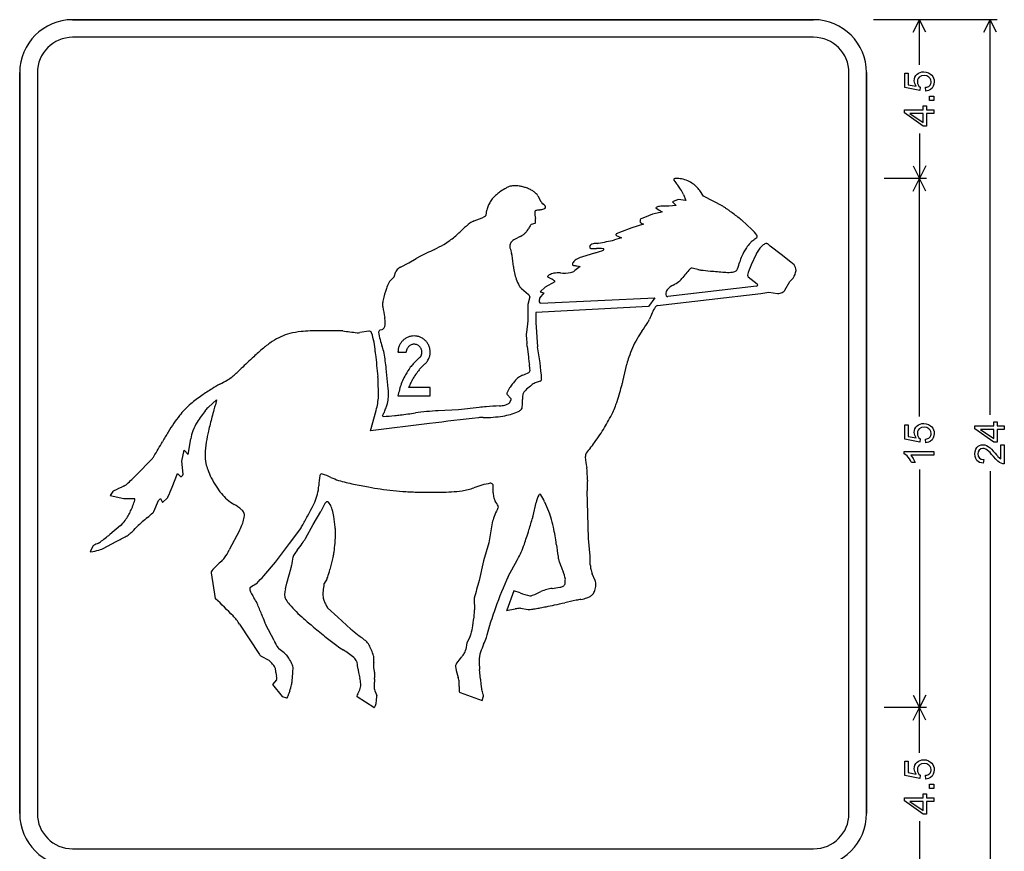
# Model space of a CAD drawing. Extents: x 20 to 47.9, y 228.1 to 264.
# Drawn here: x 20 to 47.9, y 240.4 to 264 of the extents above; entities that cross this region are included whole.
import ezdxf

# ---------------------------------------------------------------- set-up
doc = ezdxf.new("R2010")
doc.units = 0

msp = doc.modelspace()

# ---------------------------------------------------------------- linework, layer by layer
for p, q in [((47.7, 264), (44.2, 264)), ((45.7, 264), (44.5, 264)), ((45.3211, 263.6422), (45.5, 264)), ((45.5, 262.7202), (45.5, 264)), ((45.6789, 263.6422), (45.5, 264)), ((47.3211, 263.6422), (47.5, 264)), ((47.5, 252.799), (47.5, 264)), ((47.6789, 263.6422), (47.5, 264)), ((45.5, 260.7788), (45.5, 259.499)), ((45.3211, 259.8568), (45.5, 259.499)), ((45.6789, 259.8568), (45.5, 259.499)), ((45.7, 259.499), (44.5, 259.499)), ((45.3211, 259.1412), (45.5, 259.499)), ((45.5, 252.7529), (45.5, 259.499)), ((45.6789, 259.1412), (45.5, 259.499)), ((34.6794, 259.0113), (34.7457, 258.8817)), ((38.8087, 259.0476), (38.878, 258.8748)), ((39.383, 258.9949), (39.2705, 259.1619)), ((39.9229, 258.7108), (39.383, 258.9949)), ((38.0267, 258.6628), (38.1261, 258.6042)), ((38.6045, 258.735), (38.3996, 258.7137)), ((38.6643, 258.902), (38.4973, 258.8416)), ((38.4973, 258.8416), (38.6045, 258.735)), ((38.878, 258.8748), (38.6643, 258.902)), ((33.2165, 258.4596), (33.2372, 258.5993)), ((37.9367, 258.4899), (37.7064, 258.3934)), ((38.1486, 258.5338), (37.9367, 258.4899)), ((38.1261, 258.6042), (38.2102, 258.5562)), ((38.2102, 258.5562), (38.1486, 258.5338)), ((34.5953, 258.2186), (34.4988, 258.192)), ((37.6779, 258.2058), (37.35, 258.0974)), ((37.6164, 258.2371), (37.6779, 258.2058)), ((40.747, 258.0524), (40.461, 258.32)), ((34.1832, 257.8563), (34.0388, 257.7829)), ((36.9504, 257.8642), (37.0569, 257.821)), ((37.35, 258.0974), (37.0025, 257.9713)), ((37.0569, 257.821), (36.8521, 257.7576)), ((41.58, 257.3485), (41.2703, 257.58)), ((36.3198, 257.3935), (35.9232, 257.2733)), ((40.869, 257.3533), (40.7304, 257.0507)), ((41.8493, 257.1277), (41.58, 257.3485)), ((30.7951, 256.9872), (31.0254, 257.1092)), ((31.0254, 257.1092), (31.2361, 257.2311)), ((35.8853, 257.0057), (35.7367, 256.8867)), ((35.7876, 257.0271), (35.8853, 257.0057)), ((41.95, 257.0537), (41.8493, 257.1277)), ((30.5038, 256.6054), (30.6086, 256.7137)), ((30.6086, 256.7137), (30.6572, 256.8623)), ((40.6434, 256.7127), (40.9033, 256.5126)), ((35.1654, 256.5712), (34.8872, 256.4208)), ((34.9594, 256.708), (35.0914, 256.6416)), ((40.8826, 256.4463), (38.3682, 256.1503)), ((41.6842, 256.3379), (41.8239, 256.5759)), ((41.8239, 256.5759), (41.9156, 256.6778)), ((34.2205, 256.378), (34.4177, 256.2069)), ((34.854, 256.2598), (34.732, 256.1082)), ((34.8872, 256.4208), (34.7534, 256.2852)), ((34.7534, 256.2852), (34.854, 256.2598)), ((38.0716, 255.8945), (40.9998, 256.2432)), ((40.9998, 256.2432), (41.233, 256.2764)), ((41.233, 256.2764), (41.4793, 256.2373)), ((34.4041, 255.9257), (34.3999, 255.4687)), ((34.4597, 256.1424), (34.4041, 255.9257)), ((34.7711, 255.965), (38.0012, 256.1183)), ((38.0012, 256.1183), (37.8236, 255.8673)), ((37.8236, 255.8673), (34.6284, 255.7033)), ((34.6284, 255.7033), (34.6284, 255.4132)), ((37.8236, 255.8673), (37.8236, 255.8673)), ((34.3999, 255.4687), (34.3579, 255.1348)), ((34.6284, 255.4132), (34.6764, 254.7288)), ((29.8899, 255.1758), (29.6406, 255.132)), ((30.2131, 255.2052), (30.2629, 255.2177)), ((30.7209, 254.579), (30.9559, 254.579)), ((34.3845, 254.7328), (34.4147, 254.4457)), ((31.3348, 254.4221), (31.1543, 254.2451)), ((31.3692, 254.1279), (31.4852, 254.2433)), ((37.0942, 253.7472), (37.2073, 254.2404)), ((30.4452, 253.5422), (30.3878, 254.1123)), ((34.7486, 253.7514), (34.69, 253.7348)), ((31.6338, 253.5726), (31.0217, 253.5726)), ((31.6338, 253.3381), (31.6338, 253.5726)), ((33.8132, 253.3735), (33.9198, 253.261)), ((25.3503, 253.0191), (25.5788, 253.2209)), ((25.5788, 253.2209), (25.5456, 253.0854)), ((30.7209, 253.3381), (31.6338, 253.3381)), ((31.6338, 253.3381), (31.6338, 253.3381)), ((29.9414, 252.3424), (30.1018, 252.9261)), ((30.2854, 252.7679), (30.3126, 252.8294)), ((32.4314, 252.9455), (31.8631, 252.9165)), ((33.0175, 253.01), (32.4314, 252.9455)), ((31.618, 252.5531), (29.9414, 252.3424)), ((30.2854, 252.7679), (30.2854, 252.7679)), ((24.7701, 251.6781), (24.8512, 252.1186)), ((24.5984, 251.4828), (24.6629, 251.7953)), ((24.6629, 251.7953), (24.7701, 251.6781)), ((23.7429, 251.5473), (23.3143, 251.1033)), ((24.6315, 251.1169), (24.5984, 251.4828)), ((24.3172, 250.7516), (24.4723, 251.1335)), ((24.4723, 251.1335), (24.5564, 251.0541)), ((45.5, 251.2471), (45.5, 244.501)), ((47.5, 251.201), (47.5, 240)), ((22.6358, 250.6237), (22.5666, 250.5154)), ((36.1002, 249.9938), (36.0807, 250.6492)), ((22.5666, 250.5154), (22.9549, 250.4254)), ((22.9549, 250.4254), (23.2498, 250.4313)), ((23.8015, 250.0613), (23.9294, 250.3757)), ((23.9294, 250.3757), (23.9892, 250.4331)), ((23.9892, 250.4331), (24.0508, 250.3159)), ((24.0508, 250.3159), (24.1863, 250.4449)), ((34.5503, 249.9334), (34.6344, 250.3111)), ((34.8747, 250.3354), (35.0162, 250.0074)), ((28.3169, 249.6913), (28.5324, 250.0572)), ((33.3935, 249.7369), (33.2976, 249.1727)), ((36.1186, 249.2929), (36.1002, 249.9938)), ((22.8543, 249.6617), (22.5547, 249.4119)), ((26.23, 249.5261), (25.9399, 248.9696)), ((27.6449, 249.1579), (27.9368, 249.5368)), ((28.099, 249.2988), (28.3169, 249.6913)), ((22.3623, 249.0117), (22.7383, 249.2076)), ((36.1713, 248.7985), (36.1186, 249.2929)), ((22.0764, 249.0768), (22, 248.9199)), ((22, 248.9199), (22.0705, 248.9264)), ((27.2495, 248.6286), (27.6449, 249.1579)), ((33.2976, 249.1727), (33.1425, 248.66)), ((26.9156, 248.2402), (27.2495, 248.6286)), ((28.8858, 248.7938), (28.7911, 248.4167)), ((33.1425, 248.66), (33.0211, 248.1005)), ((33.8434, 248.2195), (34.111, 248.7038)), ((36.1713, 248.5487), (36.1713, 248.7985)), ((25.4254, 248.3249), (25.5427, 247.5967)), ((27.5745, 248.0271), (27.6372, 248.2645)), ((28.7035, 248.1426), (28.6271, 248.0176)), ((36.305, 248.1053), (36.2269, 248.2929)), ((27.5307, 247.8643), (27.5745, 248.0271)), ((34.0056, 247.8087), (33.8091, 247.2646)), ((34.1785, 247.753), (34.0056, 247.8087)), ((32.8766, 247.5831), (32.8885, 247.2723)), ((28.7277, 247.3291), (29.0167, 247.0674)), ((33.7966, 247.2528), (34.0406, 247.2977)), ((33.8091, 247.2646), (33.7966, 247.2528)), ((34.1969, 247.3202), (34.4135, 247.2871)), ((29.0167, 247.0674), (29.3849, 246.7294)), ((26.233, 246.8644), (26.7924, 246.0042)), ((27.2074, 246.3996), (26.9789, 246.8448)), ((33.2467, 246.5607), (33.3201, 246.8419)), ((32.7547, 246.4961), (32.6748, 246.3339)), ((27.4993, 246.0509), (27.343, 246.1682)), ((32.6748, 246.3339), (32.6434, 246.1486)), ((26.8463, 245.9562), (27.0582, 245.8449)), ((27.0582, 245.8449), (27.1263, 245.7786)), ((30.0284, 245.6271), (30.0568, 245.4873)), ((33.0554, 245.308), (33.0329, 245.5821)), ((27.2779, 245.2914), (27.1666, 245.1546)), ((27.7219, 245.257), (27.7385, 245.4796)), ((27.1666, 245.1546), (27.4419, 244.8178)), ((32.4569, 245.1019), (32.4566, 244.9593)), ((27.4419, 244.8178), (27.5621, 244.7745)), ((30.0361, 244.5028), (29.5625, 244.8077)), ((30.0628, 244.9818), (30.1231, 244.842)), ((32.4794, 244.9308), (33.1034, 244.7005)), ((33.1034, 244.7005), (33.1425, 244.8284)), ((45.3211, 244.8588), (45.5, 244.501)), ((45.6789, 244.8588), (45.5, 244.501)), ((30.0361, 244.5028), (30.0361, 244.5028)), ((45.7, 244.501), (44.5, 244.501)), ((45.7, 244.501), (44.5, 244.501)), ((45.3211, 244.1432), (45.5, 244.501)), ((45.5, 243.2212), (45.5, 244.501)), ((45.6789, 244.1432), (45.5, 244.501)), ((45.5, 241.2798), (45.5, 240))]:
    msp.add_line(p, q)
for points in [[(42.5, 264), (21.5, 264)], [(21.5, 264), (42.5, 264)], [(42.5, 263.5), (21.5, 263.5)], [(20, 262.5), (20, 241.5)], [(20, 241.5), (20, 262.5)], [(20.5, 262.5), (20.5, 241.5)], [(43.5, 241.5), (43.5, 262.5)], [(44, 241.5), (44, 262.5)], [(44, 262.5), (44, 241.5)], [(45.6827, 261.9763), (45.6735, 262.0828), (45.7066, 262.0894), (45.7358, 262.0988), (45.7612, 262.111), (45.7826, 262.1259), (45.8001, 262.1435), (45.8137, 262.1639), (45.8234, 262.1871), (45.8293, 262.213), (45.8312, 262.2417), (45.8243, 262.2921), (45.8035, 262.3353), (45.7687, 262.3713), (45.7051, 262.4051), (45.6279, 262.4163), (45.5518, 262.4046), (45.4918, 262.3696), (45.4628, 262.3344), (45.4453, 262.2912), (45.4392, 262.24), (45.4441, 262.1943), (45.4593, 262.154), (45.4848, 262.1191), (45.5207, 262.0896), (45.5082, 261.9944), (45.0832, 262.0745), (45.0832, 262.4858), (45.1792, 262.4858), (45.1792, 262.1582), (45.4029, 262.1119), (45.3644, 262.188), (45.3512, 262.2678), (45.3559, 262.3216), (45.3705, 262.3705), (45.3949, 262.4144), (45.4293, 262.4534), (45.4699, 262.4845), (45.5151, 262.5066), (45.5652, 262.5199), (45.6199, 262.5243), (45.6913, 262.5171), (45.7562, 262.4953), (45.8145, 262.4589), (45.8506, 262.4248), (45.8787, 262.3861), (45.8989, 262.3426), (45.911, 262.2946), (45.9152, 262.2419), (45.9085, 262.1728), (45.8882, 262.1123), (45.8544, 262.0603), (45.8075, 262.0184), (45.7503, 261.9904), (45.6827, 261.9763), (45.6827, 261.9763)], [(45.9032, 261.7123), (45.7832, 261.7123), (45.7832, 261.8283), (45.9032, 261.8283), (45.9032, 261.7123)], [(45.9032, 261.3443), (45.6992, 261.3443), (45.6992, 260.9843), (45.6072, 260.9843), (45.0712, 261.3618), (45.0712, 261.4443), (45.6072, 261.4443), (45.6072, 261.5564), (45.6992, 261.5564), (45.6992, 261.4443), (45.9032, 261.4443), (45.9032, 261.3443)], [(45.6072, 261.3443), (45.2279, 261.3443), (45.6081, 261.0815), (45.6072, 261.3443)], [(45.6827, 252.0083), (45.6735, 252.1148), (45.7066, 252.1214), (45.7358, 252.1308), (45.7612, 252.143), (45.7826, 252.1579), (45.8001, 252.1755), (45.8137, 252.1959), (45.8234, 252.2191), (45.8293, 252.245), (45.8312, 252.2737), (45.8243, 252.3241), (45.8035, 252.3673), (45.7687, 252.4033), (45.7051, 252.4371), (45.6279, 252.4483), (45.5518, 252.4366), (45.4918, 252.4016), (45.4628, 252.3664), (45.4453, 252.3232), (45.4392, 252.272), (45.4441, 252.2263), (45.4593, 252.186), (45.4848, 252.1511), (45.5207, 252.1216), (45.5082, 252.0264), (45.0832, 252.1065), (45.0832, 252.5178), (45.1792, 252.5178), (45.1792, 252.1902), (45.4029, 252.1439), (45.3644, 252.22), (45.3512, 252.2998), (45.3559, 252.3536), (45.3705, 252.4025), (45.3949, 252.4464), (45.4293, 252.4854), (45.4699, 252.5165), (45.5151, 252.5386), (45.5652, 252.5519), (45.6199, 252.5563), (45.6913, 252.5491), (45.7562, 252.5273), (45.8145, 252.4909), (45.8506, 252.4568), (45.8787, 252.4181), (45.8989, 252.3746), (45.911, 252.3266), (45.9152, 252.2739), (45.9085, 252.2048), (45.8882, 252.1443), (45.8544, 252.0923), (45.8075, 252.0504), (45.7503, 252.0224), (45.6827, 252.0083), (45.6827, 252.0083)], [(47.9032, 252.3883), (47.6992, 252.3883), (47.6992, 252.0283), (47.6072, 252.0283), (47.0712, 252.4058), (47.0712, 252.4883), (47.6072, 252.4883), (47.6072, 252.6004), (47.6992, 252.6004), (47.6992, 252.4883), (47.9032, 252.4883), (47.9032, 252.3883)], [(47.6072, 252.3883), (47.2279, 252.3883), (47.6081, 252.1255), (47.6072, 252.3883)], [(45.9032, 251.7563), (45.9032, 251.6563), (45.2521, 251.6563), (45.3208, 251.5651), (45.3745, 251.4523), (45.2759, 251.4523), (45.2469, 251.508), (45.2157, 251.5574), (45.182, 251.6004), (45.1461, 251.637), (45.1078, 251.6672), (45.0672, 251.691), (45.0672, 251.7563), (45.9032, 251.7563)], [(47.8072, 251.9523), (47.9032, 251.9523), (47.9032, 251.4083), (47.8593, 251.4124), (47.8143, 251.4267), (47.7683, 251.4515), (47.7214, 251.4865), (47.662, 251.5431), (47.5952, 251.6193), (47.5438, 251.6801), (47.5002, 251.7281), (47.4644, 251.7634), (47.4189, 251.8005), (47.3756, 251.8271), (47.3345, 251.843), (47.2956, 251.8483), (47.2369, 251.8368), (47.1905, 251.8022), (47.1613, 251.753), (47.1512, 251.6931), (47.1622, 251.6258), (47.1962, 251.5749), (47.2496, 251.5427), (47.3187, 251.5316), (47.3079, 251.4275), (47.2529, 251.4363), (47.2047, 251.4527), (47.1635, 251.4766), (47.1291, 251.5079), (47.0947, 251.56), (47.0741, 251.6224), (47.0672, 251.6953), (47.0739, 251.7638), (47.0938, 251.824), (47.127, 251.8758), (47.1617, 251.9093), (47.202, 251.9332), (47.2478, 251.9475), (47.2991, 251.9523), (47.349, 251.9468), (47.3991, 251.9304), (47.4493, 251.903), (47.4996, 251.8646), (47.5405, 251.8259), (47.5895, 251.774), (47.6466, 251.709), (47.6825, 251.667), (47.7074, 251.6383), (47.7212, 251.623), (47.765, 251.581), (47.8072, 251.5494), (47.8072, 251.9523)], [(45.6827, 242.4763), (45.6735, 242.5828), (45.7066, 242.5894), (45.7358, 242.5988), (45.7612, 242.611), (45.7826, 242.6259), (45.8001, 242.6435), (45.8137, 242.6639), (45.8234, 242.6871), (45.8293, 242.713), (45.8312, 242.7417), (45.8243, 242.7921), (45.8035, 242.8353), (45.7687, 242.8713), (45.7051, 242.9051), (45.6279, 242.9163), (45.5518, 242.9046), (45.4918, 242.8696), (45.4628, 242.8344), (45.4453, 242.7912), (45.4392, 242.74), (45.4441, 242.6943), (45.4593, 242.654), (45.4848, 242.6191), (45.5207, 242.5896), (45.5082, 242.4944), (45.0832, 242.5745), (45.0832, 242.9858), (45.1792, 242.9858), (45.1792, 242.6582), (45.4029, 242.6119), (45.3644, 242.688), (45.3512, 242.7678), (45.3559, 242.8216), (45.3705, 242.8705), (45.3949, 242.9144), (45.4293, 242.9534), (45.4699, 242.9845), (45.5151, 243.0066), (45.5652, 243.0199), (45.6199, 243.0243), (45.6913, 243.0171), (45.7562, 242.9953), (45.8145, 242.9589), (45.8506, 242.9248), (45.8787, 242.8861), (45.8989, 242.8426), (45.911, 242.7946), (45.9152, 242.7419), (45.9085, 242.6728), (45.8882, 242.6123), (45.8544, 242.5603), (45.8075, 242.5184), (45.7503, 242.4904), (45.6827, 242.4763), (45.6827, 242.4763)], [(45.9032, 242.2123), (45.7832, 242.2123), (45.7832, 242.3283), (45.9032, 242.3283), (45.9032, 242.2123)], [(45.9032, 241.8443), (45.6992, 241.8443), (45.6992, 241.4843), (45.6072, 241.4843), (45.0712, 241.8618), (45.0712, 241.9443), (45.6072, 241.9443), (45.6072, 242.0564), (45.6992, 242.0564), (45.6992, 241.9443), (45.9032, 241.9443), (45.9032, 241.8443)], [(45.6072, 241.8443), (45.2279, 241.8443), (45.6081, 241.5815), (45.6072, 241.8443)], [(21.5, 240.5), (42.5, 240.5)]]:
    msp.add_lwpolyline(points)
for centre, radius, start, end in [((21.5, 262.5), 1.5, 90, 180), ((21.5, 262.5), 1.5, 90, 180), ((42.5, 262.5), 1.5, 0, 90), ((42.5, 262.5), 1.5, 0, 90), ((21.5, 262.5), 1, 90, 180), ((42.5, 262.5), 1, 0, 90), ((34.9247, 257.227), 2.302, 119.597, 124.3566), ((34.0662, 258.7384), 0.5638, 109.9719, 119.5979), ((34.0205, 258.8642), 0.4299, 93.3385, 109.9714), ((34.0382, 258.5599), 0.7347, 80.6334, 93.3386), ((33.9774, 258.191), 1.1086, 75.2243, 80.6338), ((33.9653, 258.1455), 1.1557, 69.9251, 75.2233), ((33.9933, 258.222), 1.0742, 63.5031, 69.9265), ((38.5645, 259.4657), 0.0312, 94.3862, 154.399), ((38.7322, 259.4792), 0.1958, 179.9996, 187.1617), ((39.7123, 260.2107), 1.3966, 212.7657, 220.2582), ((38.6187, 258.7595), 0.7395, 82.5926, 94.3838), ((37.9147, 258.6884), 0.9589, 31.9108, 40.2569), ((38.6089, 258.6845), 0.8151, 69.9363, 82.5937), ((38.6143, 258.6992), 0.7995, 57.1535, 69.9346), ((38.5669, 258.6259), 0.8867, 46.8072, 57.1545), ((38.6627, 258.7279), 0.7468, 35.5291, 46.8071), ((33.9009, 258.5209), 0.647, 134.4363, 144.416), ((34.2665, 258.1481), 1.1692, 129.1216, 134.434), ((34.4454, 257.9282), 1.4527, 124.3579, 129.1235), ((34.1036, 258.4432), 0.8271, 56.1797, 63.5011), ((34.3045, 258.7431), 0.4661, 44.1314, 56.1803), ((34.4713, 258.9049), 0.2337, 27.0864, 44.1324), ((37.5494, 258.4609), 1.3893, 24.9804, 31.9124), ((33.5881, 258.5494), 0.3544, 159.9573, 171.9032), ((34.1414, 258.3475), 0.9434, 152.6429, 159.957), ((34.1482, 258.344), 0.951, 144.4135, 152.6418), ((35.0667, 259.0459), 0.3606, 207.0841, 218.093), ((34.9521, 258.956), 0.215, 218.0973, 232.3697), ((32.0572, 255.2014), 4.5261, 51.5458, 52.3666), ((34.7711, 258.6189), 0.1621, 47.2109, 51.5506), ((34.8227, 258.6746), 0.0862, 17.3483, 47.2003), ((34.8651, 258.6921), 0.0422, 297.3926, 330.7886), ((34.7649, 258.7003), 0.1401, 348.1529, 360.0058), ((38.0477, 258.6591), 0.0214, 116.2121, 169.957), ((38.1588, 258.4336), 0.2728, 101.6633, 116.2128), ((38.265, 257.919), 0.7982, 92.5201, 101.6625), ((38.2923, 257.2965), 1.4213, 85.6708, 92.519), ((39.6776, 258.2446), 0.5267, 57.3904, 62.2424), ((38.9009, 257.0307), 1.9679, 54.8793, 57.3891), ((31.7525, 261.3293), 3.2367, 290.458, 296.0738), ((33.1309, 258.5123), 0.1005, 296.0726, 328.3539), ((34.6497, 258.5459), 0.0529, 138.5215, 180.0018), ((35.702, 258.5799), 1.1057, 181.76, 190.9945), ((34.6298, 258.5624), 0.0271, 103.3983, 136.7508), ((34.8969, 257.4421), 1.1788, 98.4167, 103.4073), ((34.6328, 259.227), 0.6256, 278.4168, 282.4558), ((34.5594, 259.5595), 0.966, 282.4534, 285.7032), ((34.7299, 258.953), 0.3361, 285.7055, 297.3968), ((37.8722, 257.8471), 0.5709, 106.8855, 117.7467), ((37.341, 254.813), 4.6792, 53.8455, 54.8781), ((35.0243, 251.6416), 8.6067, 53.0869, 53.8483), ((0.5858, 205.7984), 65.9443, 52.8068, 53.0855), ((33.8264, 256.7501), 1.8246, 125.7458, 133.931), ((33.0673, 257.8046), 0.5253, 110.4574, 125.7452), ((35.0726, 257.7617), 0.725, 144.9439, 153.5326), ((34.5083, 258.1577), 0.0356, 105.4333, 144.9436), ((34.5863, 258.2512), 0.0338, 285.4331, 351.9314), ((32.2199, 258.2464), 2.3998, 359.9999, 362.9275), ((37.9607, 258.2793), 0.3823, 172.7238, 180.0015), ((37.6524, 258.3078), 0.0794, 201.0864, 242.9947), ((37.6344, 258.2991), 0.0602, 117.7485, 151.6364), ((40.3609, 258.213), 0.1465, 46.8955, 52.8033), ((31.0648, 259.3007), 1.9226, 305.6864, 310.9792), ((28.2713, 262.5164), 6.1822, 310.9803, 313.9312), ((33.8687, 258.4753), 0.6943, 296.9397, 305.0223), ((33.9575, 258.3486), 0.5396, 305.022, 314.1925), ((34.0158, 258.2886), 0.456, 314.1943, 323.8433), ((34.019, 258.2863), 0.452, 323.8402, 333.5315), ((36.9166, 257.9117), 0.0207, 118.8187, 177.2878), ((36.9237, 257.9127), 0.0278, 180.0051, 225.5766), ((37.0102, 258.0118), 0.1593, 228.2882, 247.9235), ((37.1724, 257.4466), 0.5516, 107.9462, 118.8093), ((39.9168, 257.1653), 1.2149, 36.6584, 46.8989), ((39.6044, 259.3535), 1.9931, 305.9409, 310.2), ((40.872, 257.8535), 0.0292, 310.1995, 345.934), ((40.785, 257.8464), 0.1153, 0.0002, 22.5932), ((29.7319, 261.6109), 4.59, 296.1088, 299.8955), ((31.041, 259.3338), 1.9634, 299.8967, 305.6878), ((34.0733, 257.5769), 0.1849, 144.6122, 180.0007), ((34.0761, 257.5793), 0.1877, 180.737, 194.4253), ((34.1872, 257.4908), 0.3276, 116.9398, 143.8751), ((36.2418, 257.5412), 0.0948, 125.9919, 161.3223), ((36.28, 257.5715), 0.128, 180.0021, 197.136), ((36.2932, 257.4704), 0.1823, 103.3316, 125.9905), ((36.3652, 257.1665), 0.4946, 89.6346, 103.3353), ((36.3696, 257.8511), 0.19, 269.6267, 281.2765), ((31.2372, 283.5753), 26.4212, 281.2834, 282.2698), ((41.5976, 256.8893), 1.1912, 139.0728, 147.1737), ((41.041, 257.3719), 0.4545, 125.9411, 139.073), ((41.6929, 256.9211), 0.9338, 135.226, 144.4759), ((41.2924, 257.3185), 0.3697, 117.5939, 135.2275), ((41.159, 257.5737), 0.0816, 79.5173, 117.5914), ((41.1635, 257.5983), 0.0567, 52.5147, 79.5161), ((40.7434, 257.0504), 0.7471, 45.1433, 52.5168), ((31.972, 255.9375), 1.4882, 116.5919, 119.6319), ((57.7858, 204.3686), 59.1572, 116.1091, 116.5912), ((36.4327, 258.1855), 2.621, 194.4253, 198.0804), ((33.6443, 257.2751), 0.3122, 7.8104, 18.0806), ((23.8744, 255.9351), 10.1736, 6.0131, 7.81), ((36.1105, 256.6552), 0.6459, 106.857, 122.0441), ((36.1937, 257.5599), 0.0445, 215.8128, 263.5836), ((36.2848, 258.3697), 0.8595, 263.5807, 274.1531), ((35.5433, 259.9564), 2.678, 286.8566, 292.0718), ((36.424, 256.4533), 1.0619, 83.9074, 94.1537), ((36.5341, 257.4853), 0.0242, 11.3054, 83.9112), ((36.5395, 257.49), 0.0183, 303.3675, 359.994), ((41.2172, 256.9313), 0.8381, 154.3232, 165.9479), ((42.4546, 256.3364), 2.2111, 147.1738, 154.3231), ((41.4787, 257.074), 0.6707, 144.4774, 155.3966), ((35.5205, 257.1618), 1.537, 186.0132, 192.7421), ((35.7655, 257.0603), 0.1045, 143.969, 171.8039), ((35.7119, 257.0752), 0.0498, 180.0034, 213.4835), ((35.6972, 257.0717), 0.0359, 221.67, 259.9721), ((35.9332, 256.9384), 0.3118, 122.0418, 143.9695), ((35.7971, 257.6364), 0.6094, 259.9761, 269.1131), ((38.4389, 257.6267), 2.026, 340.2738, 345.9488), ((42.3148, 256.3252), 1.7426, 155.3959, 165.5632), ((41.7223, 256.8947), 0.2777, 359.9998, 394.9251), ((30.8306, 256.7788), 0.1925, 132.163, 154.3064), ((31.0108, 256.5799), 0.4609, 117.9042, 132.1634), ((35.557, 257.1701), 1.5744, 192.742, 199.3903), ((35.0077, 256.7079), 0.0483, 153.796, 179.9964), ((35.087, 256.6243), 0.1614, 119.0832, 139.4471), ((35.2167, 256.3912), 0.4282, 100.0762, 119.0833), ((35.2633, 256.1285), 0.695, 85.1831, 100.0759), ((35.4231, 258.0245), 1.2077, 265.1834, 278.998), ((35.5704, 257.0945), 0.2661, 278.9979, 308.6877), ((43.7726, 252.6697), 6.4035, 138.2722, 141.4201), ((39.0501, 256.8813), 0.0759, 109.0416, 138.2746), ((39.0445, 256.8976), 0.0587, 80.6477, 109.0343), ((38.7388, 255.0402), 1.941, 75.7684, 80.6541), ((39.4007, 257.6497), 0.7511, 255.7675, 262.8048), ((40.0972, 263.1668), 6.3119, 262.8047, 265.2309), ((46.0328, 334.3312), 77.7235, 265.2321, 265.5274), ((40.2467, 260.3571), 3.5234, 265.5239, 266.9084), ((40.0923, 257.4978), 0.6599, 266.9109, 283.1545), ((40.2075, 257.0045), 0.1534, 283.1542, 317.2332), ((40.2288, 256.9849), 0.1245, 317.2299, 340.2693), ((40.7036, 256.7597), 0.0764, 180.0008, 217.9703), ((41.5802, 256.933), 0.4215, 322.7251, 354.7816), ((31.6715, 255.9461), 1.3505, 153.7362, 161.2685), ((30.6792, 256.4358), 0.2439, 135.9553, 153.737), ((35.2713, 257.0695), 1.2715, 199.3898, 208.8828), ((34.4068, 256.5926), 0.2841, 208.884, 229.0471), ((34.9776, 256.4108), 0.2574, 46.4084, 63.7593), ((35.1275, 256.5712), 0.0379, 359.9977, 403.317), ((38.7555, 256.013), 0.5224, 117.1799, 137.5926), ((37.9822, 257.5189), 1.1705, 297.1791, 306.5644), ((38.4002, 256.9553), 0.4688, 306.5648, 321.4205), ((40.878, 256.4854), 0.0394, 276.7137, 342.6463), ((40.8478, 256.4737), 0.0678, 359.9991, 395.0521), ((34.0758, 255.1309), 3.8892, 161.2689, 166.2479), ((34.2999, 256.0712), 0.1797, 33.0769, 49.0443), ((34.4015, 256.1374), 0.0584, 4.8806, 33.0828), ((38.553, 256.1979), 0.2481, 137.5913, 167.3856), ((38.5825, 256.2521), 0.2717, 179.9995, 196.8069), ((38.3628, 256.1963), 0.0464, 209.4225, 276.7154), ((41.464, 256.5739), 0.3369, 272.6076, 296.167), ((41.5377, 256.4239), 0.1699, 296.1666, 329.5844), ((30.8277, 255.9258), 0.5453, 166.2478, 179.5706), ((30.7374, 255.9298), 0.455, 179.9979, 189.1782), ((35.4134, 255.9996), 0.6899, 170.9428, 180.0005), ((34.7689, 256.012), 0.0471, 195.2536, 272.7171), ((38.0815, 255.8117), 0.0834, 96.7915, 149.5508), ((37.5804, 257.0919), 7.396, 189.6098, 191.9882), ((39.865, 254.7632), 2.1523, 149.5499, 159.588), ((30.2315, 255.3463), 0.1233, 331.4223, 346.8743), ((29.6104, 255.3996), 0.7518, 1.4291, 11.9883), ((29.8685, 255.4183), 0.4934, 348.305, 359.9992), ((34.1196, 257.7076), 4.335, 324.1678, 328.1457), ((37.3554, 255.6971), 0.5254, 328.1452, 339.5878), ((28.0059, 253.7211), 1.4266, 104.232, 114.9293), ((28.1747, 253.0556), 2.1132, 95.4472, 104.2325), ((28.4827, 249.8245), 5.3589, 92.7049, 95.4464), ((28.5383, 248.6517), 6.533, 90.2229, 92.7059), ((28.7188, 202.0459), 53.1392, 89.578, 90.2221), ((29.1078, 254.8637), 0.32, 81.275, 89.5783), ((30.3096, 262.6945), 7.6026, 261.2754, 264.3451), ((29.5895, 255.4228), 0.2952, 264.3438, 279.9682), ((29.9029, 255.1018), 0.0751, 17.5279, 99.9685), ((27.8048, 254.4392), 2.2753, 3.778, 17.5283), ((30.2374, 255.1436), 0.0663, 111.4939, 179.9986), ((31.9841, 255.3809), 1.8285, 187.4592, 200.8404), ((30.2413, 255.304), 0.089, 284.0383, 303.0938), ((30.2244, 255.3299), 0.1199, 303.0895, 319.4839), ((30.1588, 255.3859), 0.2061, 319.4889, 331.4281), ((31.1776, 254.6069), 0.4291, 90.1168, 101.5399), ((31.1776, 254.6067), 0.4294, 78.5753, 90.1138), ((39.4199, 255.0347), 5.063, 178.8677, 180.001), ((39.5339, 253.7981), 2.3433, 144.1675, 150.4719), ((28.4678, 252.8628), 2.4037, 123.055, 130.465), ((28.2474, 253.2015), 1.9996, 114.9297, 123.0551), ((31.1908, 254.5684), 0.4737, 146.0492, 157.2106), ((31.1731, 254.5803), 0.4524, 134.6305, 146.0516), ((31.1726, 254.5808), 0.4517, 123.3222, 134.6273), ((31.1888, 254.5562), 0.4812, 112.3742, 123.3262), ((31.1872, 254.5601), 0.4769, 101.5372, 112.3708), ((31.1763, 254.5845), 0.2169, 124.1104, 135.9343), ((31.1752, 254.5862), 0.2149, 112.239, 124.1187), ((31.1747, 254.5874), 0.2135, 100.9156, 112.2345), ((31.1758, 254.5814), 0.2197, 89.7576, 100.916), ((31.1758, 254.5794), 0.2217, 78.3118, 89.7586), ((31.1765, 254.5825), 0.2185, 66.7798, 78.3102), ((31.1762, 254.5819), 0.2191, 55.7569, 66.7791), ((31.1684, 254.561), 0.476, 67.6208, 78.5782), ((31.1677, 254.5693), 0.2343, 45.102, 55.7599), ((31.1669, 254.5572), 0.4801, 56.6756, 67.6192), ((31.1799, 254.5771), 0.4562, 45.4496, 56.6765), ((31.1834, 254.5806), 0.4513, 34.0071, 45.4486), ((31.1935, 254.5874), 0.4391, 22.4079, 34.0078), ((38.1654, 255.2446), 3.8143, 183.1562, 186.5022), ((23.6334, 253.5882), 10.8118, 6.0768, 6.5029), ((40.006, 253.5307), 2.8859, 150.4723, 156.1526), ((33.3269, 247.1666), 9.8909, 130.4654, 132.6004), ((31.9316, 254.7118), 1.8605, 183.7806, 186.13), ((156.1126, 268.0439), 126.755, 186.1279, 186.4118), ((29.3049, 254.361), 1.0383, 10.3147, 20.8403), ((24.9026, 253.5599), 5.5129, 5.7517, 10.3144), ((31.9984, 254.523), 1.2787, 175.0145, 177.4905), ((31.188, 254.5937), 0.4653, 170.907, 175.0121), ((31.0185, 254.6209), 0.2936, 163.2682, 170.9127), ((31.1856, 254.5706), 0.4681, 157.2083, 163.2606), ((31.4662, 254.5731), 0.5103, 176.0793, 179.3395), ((31.0809, 254.5995), 0.1241, 169.4735, 176.0885), ((31.0905, 254.5978), 0.1339, 161.5714, 169.4731), ((31.191, 254.5643), 0.2398, 155.6581, 161.5606), ((31.2339, 254.5449), 0.2868, 146.4166, 155.6609), ((31.181, 254.58), 0.2233, 135.9404, 146.4204), ((31.1693, 254.5709), 0.2321, 33.9102, 45.1041), ((31.1944, 254.5878), 0.2018, 21.8947, 33.9023), ((31.2023, 254.5627), 0.1941, 329.3028, 336.1873), ((31.1914, 254.5675), 0.206, 336.179, 342.5064), ((31.1912, 254.5865), 0.2052, 10.764, 21.8969), ((31.193, 254.5669), 0.2043, 342.5178, 348.872), ((31.1224, 254.5734), 0.2752, 1.1573, 10.7676), ((31.1848, 254.5685), 0.2126, 348.8704, 355.4039), ((30.9399, 254.579), 0.4577, 356.5513, 359.996), ((31.1885, 254.5854), 0.4445, 11.0489, 22.4065), ((31.2115, 254.572), 0.422, 342.3975, 348.4207), ((31.1474, 254.5774), 0.4864, 0.1953, 11.0506), ((31.2085, 254.5726), 0.4251, 348.4235, 354.4739), ((31.1239, 254.579), 0.5099, 354.6657, 359.9987), ((25.9962, 253.1639), 8.8201, 4.2261, 10.22), ((40.5206, 253.3032), 3.4485, 156.1522, 160.7891), ((38.5284, 241.5097), 17.5756, 132.5997, 134.2015), ((31.6645, 253.7246), 0.7289, 134.4302, 144.6084), ((31.0361, 254.727), 0.4268, 314.4261, 317.1699), ((31.2287, 254.5483), 0.1641, 317.1826, 321.609), ((31.2357, 254.5428), 0.1552, 321.5983, 329.2975), ((30.8287, 254.9033), 0.9309, 314.8503, 317.5417), ((31.1536, 254.6059), 0.4904, 317.5493, 321.2574), ((31.1933, 254.5741), 0.4395, 321.2541, 328.9887), ((31.1781, 254.5832), 0.4573, 328.9861, 336.5694), ((31.1841, 254.5806), 0.4508, 336.5724, 342.4004), ((38.5852, 254.8805), 4.1931, 185.953, 187.8473), ((35.9046, 254.5111), 1.4871, 187.8496, 191.0305), ((33.4847, 254.0394), 0.9782, 1.2995, 11.0301), ((39.0311, 253.8222), 1.8711, 160.7896, 167.0861), ((22.9748, 257.503), 4.7336, 310.4972, 314.2021), ((32.4747, 253.0474), 1.7777, 149.9187, 156.1916), ((33.2496, 252.5986), 2.6732, 144.6094, 149.9191), ((33.0963, 252.65), 2.2771, 142.0042, 146.2799), ((31.9438, 253.5503), 0.8148, 134.8536, 142.0046), ((34.4494, 253.4421), 0.5212, 110.9369, 126.6142), ((33.4475, 256.0607), 2.2826, 290.9373, 295.4628), ((34.4062, 254.0474), 0.0527, 295.4641, 325.5934), ((34.3822, 254.0616), 0.0806, 326.887, 359.9962), ((27.5477, 250.2124), 3.9333, 118.4083, 122.224), ((17.6865, 268.4443), 16.7946, 298.4079, 299.2157), ((25.526, 254.4263), 0.7334, 299.2153, 303.0823), ((25.2805, 254.8031), 1.1832, 303.0821, 310.4964), ((20.9976, 253.325), 9.1701, 0.0003, 3.5247), ((32.3338, 253.1096), 1.6237, 156.1917, 162.7556), ((36.2333, 251.3338), 5.6722, 155.6405, 156.7529), ((32.3533, 253.0906), 1.413, 153.4134, 155.6424), ((32.4283, 253.0529), 1.4969, 149.5322, 153.4099), ((32.9696, 252.7346), 2.1249, 146.2819, 149.5363), ((37.2215, 251.2265), 4.0732, 143.2145, 145.0172), ((36.4559, 251.799), 3.1172, 141.1544, 143.2155), ((34.4997, 253.3744), 0.6055, 126.616, 141.1547), ((34.9197, 253.0775), 0.6997, 118.6555, 129.6353), ((34.8289, 253.2435), 0.5105, 105.7912, 118.6532), ((34.7259, 253.8139), 0.0665, 290.0175, 359.9993), ((22.9847, 257.522), 14.6074, 343.7317, 344.6638), ((34.9857, 254.2308), 2.1633, 344.6627, 347.085), ((29.1511, 247.6685), 6.9404, 122.2233, 125.0957), ((25.2272, 253.3049), 5.2234, 0.0006, 2.6039), ((36.4239, 252.1148), 5.8327, 166.1858, 167.8934), ((32.1644, 253.1621), 1.4464, 162.7538, 166.1833), ((34.44, 253.1729), 0.6783, 145.0175, 159.3255), ((33.9058, 253.4124), 0.1004, 180.0004, 202.7773), ((34.935, 253.2346), 0.6902, 169.106, 180.0009), ((34.4765, 253.3159), 0.2246, 145.3894, 167.384), ((34.5423, 253.2705), 0.3047, 133.5663, 145.3917), ((36.2261, 251.5002), 2.7478, 129.6338, 133.5652), ((28.9035, 255.7948), 8.4417, 341.9636, 343.7312), ((26.1966, 251.4795), 2.1149, 129.4364, 136.1813), ((28.0956, 249.1705), 5.1045, 125.0957, 129.4358), ((29.874, 251.7041), 4.5434, 162.3009, 164.1704), ((28.382, 253.4151), 1.788, 344.1286, 357.1126), ((29.7302, 253.3026), 0.715, 340.6298, 345.4106), ((29.5257, 253.3559), 0.9263, 345.4077, 356.8507), ((33.6749, 253.4136), 0.3452, 282.9426, 298.6534), ((33.7853, 253.2116), 0.115, 298.6553, 316.6532), ((33.6951, 253.2967), 0.2391, 316.6524, 329.1082), ((33.7123, 253.2864), 0.219, 329.1107, 347.35), ((33.8819, 253.2385), 0.0441, 359.9944, 390.7931), ((0.8518, 253.2342), 33.393, 359.6455, 360.0007), ((34.506, 253.9705), 2.5497, 338.7478, 341.9644), ((26.292, 251.388), 2.2471, 136.1807, 141.6981), ((30.6574, 248.879), 6.7423, 143.0789, 146.5524), ((25.7503, 252.5662), 0.6043, 131.4579, 143.0789), ((34.6334, 250.3546), 9.4904, 164.1703, 165.4637), ((27.3808, 254.093), 3.1925, 336.6853, 337.6696), ((26.3655, 254.5104), 4.2903, 337.6641, 338.5131), ((26.9503, 254.2801), 3.6618, 338.5147, 340.6268), ((23.807, 306.2267), 53.8834, 277.4385, 277.902), ((32.2262, 245.5685), 7.3562, 95.4259, 97.9027), ((32.2952, 244.8416), 8.0864, 93.0629, 95.425), ((33.7084, 246.7364), 6.3115, 94.4307, 96.2837), ((34.8963, 231.3993), 21.6945, 93.4301, 94.4296), ((33.5422, 253.9911), 0.9377, 273.431, 282.944), ((33.3973, 254.627), 1.8846, 279.1364, 292.2147), ((33.9886, 253.1791), 0.3206, 292.2154, 310.3577), ((34.1035, 253.0439), 0.1432, 310.3556, 337.648), ((34.1336, 253.0315), 0.1106, 337.6452, 357.9207), ((32.7514, 254.799), 4.4903, 331.2638, 334.5135), ((34.4157, 254.0056), 2.6465, 334.5146, 338.7479), ((30.3476, 248.54), 7.2057, 146.0815, 148.4396), ((27.322, 250.5745), 3.5596, 141.6985, 146.0816), ((26.0893, 251.8966), 1.2675, 146.5524, 159.2492), ((37.5651, 249.5945), 12.5191, 165.4637, 167.3298), ((30.3068, 252.7819), 0.0257, 213.2323, 271.7767), ((30.1763, 257.0048), 4.2505, 271.7712, 276.1269), ((29.9115, 259.4695), 6.7294, 276.1283, 277.4401), ((46.0265, 137.9355), 115.52, 96.4757, 97.165), ((33.1169, 251.6708), 1.0542, 89.2527, 96.4759), ((33.1736, 256.018), 3.2935, 269.2522, 279.1361), ((31.5837, 255.4393), 5.822, 328.9623, 331.2637), ((31.2588, 247.9802), 8.2751, 148.4395, 150.6399), ((25.724, 252.035), 0.8768, 159.2493, 174.5288), ((32.9289, 250.6367), 7.7671, 167.3298, 169.6991), ((31.2463, 255.6421), 6.2157, 326.736, 328.9634), ((14.111, 257.6268), 11.3999, 328.219, 330.6398), ((27.3534, 251.6501), 2.1003, 169.6992, 179.1608), ((34.0373, 253.6894), 2.808, 319.1838, 323.4174), ((32.6213, 254.7402), 4.5712, 323.4179, 326.7357), ((36.1757, 251.6335), 0.1459, 145.1332, 165.36), ((37.4275, 250.7613), 1.6716, 139.1837, 145.1318), ((23.4192, 251.8597), 0.4499, 316.0111, 328.2197), ((26.6465, 251.6808), 1.3933, 180, 190.8148), ((26.3885, 251.6485), 1.1339, 191.654, 200.6203), ((36.4921, 251.5962), 0.4636, 170.7923, 180.0014), ((39.2505, 251.9026), 3.2365, 185.4312, 190.5625), ((27.5353, 252.08), 2.3591, 200.6205, 206.8333), ((35.0945, 251.1276), 0.9911, 2.913, 10.5618), ((26.8319, 250.9487), 9.2553, 0.0006, 1.4199), ((19.9513, 254.3496), 4.6742, 311.2947, 316.0105), ((24.5622, 251.1197), 0.0658, 264.885, 309.85), ((24.5542, 251.1293), 0.0783, 309.8497, 350.8939), ((27.8564, 252.2424), 2.719, 206.8333, 212.6193), ((30.6515, 250.6833), 2.1791, 169.5497, 177.2058), ((28.564, 251.0683), 0.0564, 120.5082, 169.5469), ((28.5641, 251.0682), 0.0566, 72.6453, 120.5101), ((28.0541, 249.4363), 1.7663, 64.3199, 72.6462), ((29.4578, 252.3555), 1.4728, 244.3199, 253.4563), ((30.4868, 255.8196), 5.0866, 253.4559, 258.3686), ((33.7991, 248.2456), 2.6548, 100.1378, 110.4018), ((33.3463, 250.7782), 0.082, 38.9429, 100.1382), ((99.5839, 249.2924), 63.5183, 178.5057, 178.7551), ((22.8375, 250.305), 0.3772, 116.3459, 122.3183), ((32.3965, 230.9983), 21.9207, 115.5575, 116.3408), ((22.7574, 251.155), 0.4222, 295.5579, 311.2945), ((8.4102, 257.2131), 17.1693, 336.8948, 337.8928), ((27.519, 252.0264), 2.3184, 212.6192, 218.8857), ((26.7122, 251.3758), 1.2819, 218.8857, 229.3445), ((27.2599, 250.8488), 1.2165, 345.9638, 357.2056), ((33.3568, 269.7628), 19.3221, 258.3688, 259.648), ((32.0363, 262.5333), 11.973, 259.6478, 261.273), ((31.352, 258.0755), 7.463, 261.273, 264.1001), ((31.3325, 257.8876), 7.2741, 264.1004, 266.9639), ((31.5849, 262.6464), 12.0395, 266.9639, 268.9655), ((31.7573, 272.1821), 21.5768, 268.9651, 270.4603), ((31.8921, 255.3985), 4.7927, 270.4607, 277.722), ((32.3243, 252.211), 1.576, 277.7216, 290.4015), ((33.3816, 250.8068), 0.0366, 2.5238, 38.946), ((23.9217, 250.5877), 9.499, 359.9995, 361.3312), ((34.091, 250.5876), 0.6702, 179.9995, 192.1646), ((38.9595, 250.6725), 2.8789, 180.0027, 180.4648), ((21.1985, 250.9915), 2.1509, 334.7764, 343.528), ((23.1476, 250.3817), 0.1136, 0.0002, 25.9219), ((23.9924, 250.565), 0.2281, 328.229, 336.8941), ((26.7837, 251.4591), 1.3917, 229.3446, 239.3814), ((22.3997, 253.1322), 6.5867, 333.2976, 334.7996), ((27.2434, 250.8529), 1.2335, 334.7998, 345.9637), ((28.7872, 250.1967), 0.1644, 128.9292, 147.957), ((28.7095, 250.2928), 0.0408, 90.187, 128.9262), ((28.7096, 250.2755), 0.0581, 50.2343, 90.1892), ((28.6174, 250.1648), 0.2022, 29.1235, 50.2332), ((33.7155, 250.5128), 0.2875, 193.3542, 213.7236), ((32.1643, 249.4774), 1.5775, 28.0091, 33.7227), ((35.6398, 250.0874), 1.0301, 154.8129, 167.4525), ((34.7464, 250.5075), 0.0428, 89.449, 154.8091), ((34.7466, 250.5201), 0.0303, 30.7541, 89.4526), ((33.2802, 249.6475), 1.7366, 23.3358, 30.7544), ((21.5252, 250.8377), 1.7898, 324.9309, 334.7765), ((22.1228, 251.7708), 2.4047, 308.4836, 313.4725), ((23.707, 250.0998), 0.1021, 313.4729, 337.865), ((25.2202, 248.8173), 1.6781, 50.4847, 59.3813), ((26.1251, 249.9145), 0.2559, 27.5719, 50.4846), ((26.2265, 249.9674), 0.1416, 4.9481, 27.5718), ((13.8855, 257.4148), 16.1173, 332.3379, 333.2978), ((31.8712, 248.5454), 3.6651, 153.0182, 155.64), ((29.4815, 249.762), 0.9836, 147.9544, 153.0167), ((28.0892, 249.8705), 0.8068, 17.4539, 29.1231), ((27.7297, 249.7574), 1.1837, 7.8269, 17.4557), ((34.8336, 249.399), 1.485, 150.7473, 159.5682), ((33.0247, 250.4121), 0.5883, 330.7488, 336.1409), ((33.4957, 250.1856), 0.0695, 0.5323, 28.0099), ((33.5347, 250.1862), 0.0305, 336.6659, 359.9941), ((22.3655, 250.2478), 0.7631, 309.8278, 324.9309), ((26.0028, 246.9343), 3.7966, 131.7967, 134.8948), ((25.6851, 247.2897), 3.3199, 128.4837, 131.7969), ((25.3725, 250.0716), 1.0067, 340.1199, 349.9594), ((25.4274, 249.9796), 0.9401, 354.9079, 360.0001), ((19.3135, 254.5696), 9.9888, 330.4958, 332.3378), ((17.1303, 248.3005), 11.8828, 6.3676, 7.8265), ((34.374, 249.5702), 0.9946, 159.5693, 170.3532), ((-4.1253, 261.4877), 40.3662, 342.7788, 343.3009), ((33.9255, 250.0725), 0.6401, 343.2952, 347.4467), ((34.2648, 249.6833), 0.8184, 15.5417, 23.3354), ((29.5659, 248.3764), 5.6956, 12.5899, 15.5422), ((18.536, 254.4286), 6.7825, 312.6982, 314.8947), ((24.7554, 250.2948), 1.6629, 332.4682, 340.1201), ((26.5064, 250.4994), 1.7242, 326.0615, 330.4961), ((27.2651, 249.4316), 1.6851, 2.4913, 6.366), ((17.1757, 249.3573), 11.7738, 359.9997, 360.7177), ((17.3702, 254.8249), 17.8619, 342.052, 342.7791), ((30.2396, 248.5269), 5.0053, 9.7474, 12.59), ((22.1064, 249.4371), 0.2994, 294.6812, 307.3707), ((17.4618, 255.5185), 7.9516, 307.3703, 309.8279), ((16.2977, 261.5632), 13.9335, 297.5314, 298.8462), ((22.7868, 249.7822), 0.4836, 298.8457, 305.9075), ((22.6537, 249.966), 0.7105, 305.908, 312.6984), ((26.5538, 250.1565), 1.7673, 325.3619, 330.9665), ((25.4268, 249.4664), 3.5243, 355.0265, 358.2258), ((22.1582, 253.2741), 12.829, 341.1934, 342.0517), ((30.5093, 248.5732), 4.7316, 6.8231, 9.7468), ((21.2694, 252.4903), 3.6528, 282.668, 286.2825), ((22.1111, 249.0599), 0.0386, 119.6276, 154.0442), ((22.9899, 247.5146), 1.8163, 114.6805, 119.6267), ((22.1875, 249.3471), 0.3782, 286.2828, 297.5315), ((23.9917, 249.9852), 2.197, 325.6391, 332.468), ((29.3886, 247.7425), 1.9506, 141.2389, 145.8593), ((25.3229, 251.0067), 3.2633, 321.2397, 325.3634), ((27.7202, 249.0865), 1.2018, 345.9011, 351.9225), ((24.4373, 249.5525), 4.5176, 351.9213, 355.0259), ((31.8575, 249.949), 2.5746, 331.0767, 336.2481), ((31.6374, 250.0459), 2.8151, 336.2477, 341.1932), ((46.7257, 250.5136), 11.6005, 186.8233, 188.5863), ((27.7423, 246.298), 3.1031, 130.518, 137.8383), ((25.4337, 248.9992), 0.4502, 310.518, 325.6391), ((39.8806, 246.7116), 12.3095, 170.3889, 171.4949), ((27.8774, 248.7441), 0.1354, 159.8275, 170.386), ((27.9515, 248.7169), 0.2143, 145.8604, 159.8313), ((36.0733, 248.9052), 0.8273, 188.5874, 195.1924), ((36.1891, 248.9366), 0.9472, 195.191, 201.0576), ((25.5282, 248.3249), 0.1028, 146.9831, 180), ((19.7904, 250.5229), 8.1654, 343.9441, 345.4877), ((27.1729, 248.6119), 0.5396, 345.4869, 351.4942), ((25.2987, 249.2939), 3.6009, 342.2733, 345.9003), ((41.6207, 251.028), 6.7676, 201.0583, 203.2522), ((34.6143, 248.0175), 0.8582, 8.4486, 23.2521), ((36.7335, 248.5487), 0.5622, 179.9989, 192.2748), ((36.9589, 248.5977), 0.7929, 192.2767, 202.6079), ((20.9105, 253.4031), 7.9193, 317.1692, 319.3125), ((28.4876, 248.2745), 0.253, 328.5592, 342.2731), ((69.3937, 237.4116), 37.9107, 163.6234, 164.4016), ((43.4328, 243.8543), 10.5384, 156.1791, 161.3773), ((34.6551, 247.771), 0.9273, 151.0767, 158.5225), ((34.5659, 248.1436), 0.8973, 351.6648, 359.9998), ((35.9827, 247.9788), 0.3462, 0.0006, 21.4216), ((27.669, 247.8384), 1.1514, 177.209, 179.9999), ((27.7806, 248.3759), 1.3726, 203.0514, 213.6024), ((26.5319, 247.8882), 0.0144, 120.9022, 154.154), ((30.5068, 241.2482), 7.7533, 119.4903, 120.9055), ((26.6323, 248.099), 0.1173, 299.4901, 317.1691), ((28.3522, 247.6432), 0.8508, 164.9387, 174.2093), ((29.5365, 247.7201), 0.9433, 174.1459, 179.9991), ((33.0894, 247.356), 4.5148, 171.8, 174.1476), ((28.6669, 247.9933), 0.0467, 148.551, 171.7909), ((31.4606, 254.9392), 7.8792, 292.9635, 294.8445), ((35.2643, 246.7239), 1.1739, 105.9312, 114.8447), ((35.1564, 247.1019), 0.7808, 94.9963, 105.9312), ((34.9334, 249.6533), 1.7804, 274.9964, 282.0729), ((35.222, 248.3041), 0.4006, 282.0722, 297.023), ((35.3669, 248.0199), 0.0816, 297.0251, 323.1316), ((35.3227, 248.053), 0.1368, 323.1282, 343.2147), ((35.9474, 247.9474), 0.3743, 321.9138, 339.9944), ((35.8328, 247.9891), 0.4963, 339.9947, 358.8135), ((25.5516, 247.5981), 0.00901, 189.1369, 215.8293), ((25.5796, 247.6184), 0.0436, 215.8415, 227.8849), ((19.5817, 240.9849), 8.8995, 43.4062, 47.8809), ((25.612, 246.935), 1.2311, 24.9969, 33.6024), ((28.2937, 247.7291), 0.7879, 180.0005, 185.4577), ((27.785, 247.709), 0.281, 191.2477, 210.6791), ((28.3471, 248.0425), 0.9347, 210.6792, 221.2977), ((29.1932, 247.7202), 0.6, 180.0012, 187.342), ((29.0314, 247.6993), 0.4369, 187.3391, 196.9493), ((29.5226, 247.849), 0.9504, 196.952, 203.4638), ((32.9735, 247.5831), 0.0969, 166.5774, 179.9949), ((35.8138, 252.8331), 5.3368, 252.1559, 255.2779), ((34.4762, 247.7424), 0.0733, 255.2776, 282.1507), ((34.4413, 247.9045), 0.2391, 282.1532, 292.9657), ((42.6497, 214.4217), 33.8281, 101.7333, 102.2973), ((36.9647, 241.7926), 5.873, 100.379, 101.7319), ((35.6555, 248.9402), 1.3935, 280.3801, 287.575), ((35.9372, 248.051), 0.4608, 287.5755, 300.1049), ((36.0388, 247.8758), 0.2582, 300.1054, 321.9154), ((23.1916, 245.8065), 3.9015, 20.1661, 24.997), ((30.7658, 250.1671), 4.154, 221.2976, 225.1274), ((30.9765, 250.3788), 4.4526, 225.1275, 228.8266), ((29.7784, 247.96), 1.2293, 203.4615, 208.5421), ((28.9486, 247.5087), 0.2846, 208.5456, 219.1152), ((30.9718, 247.2722), 1.9166, 356.0993, 360.0012), ((34.6815, 243.823), 3.5333, 98.1907, 100.4515), ((34.1872, 247.2572), 0.0638, 81.3017, 98.1911), ((34.449, 247.5186), 0.2342, 261.3009, 274.8206), ((34.3368, 248.8478), 1.5681, 274.8208, 280.0349), ((32.7206, 257.9811), 10.8433, 280.0351, 280.7998), ((32.0129, 261.6919), 14.621, 280.7991, 281.4578), ((28.7809, 277.6359), 30.8893, 281.4586, 281.9149), ((26.0941, 290.3706), 43.9044, 281.9146, 282.2971), ((24.84, 245.9584), 1.6617, 33.0391, 43.4062), ((33.2333, 249.4944), 6.7959, 200.1662, 202.1629), ((39.2478, 259.836), 17.0166, 228.8269, 230.0806), ((27.3869, 247.7278), 5.5283, 350.5735, 353.916), ((35.0434, 246.392), 1.7811, 161.5384, 165.3695), ((42.6432, 243.8548), 9.7932, 159.9044, 161.5381), ((27.9403, 247.3383), 1.0806, 202.163, 207.1715), ((45.3122, 267.0833), 26.4665, 230.0798, 231.0853), ((30.7404, 248.2059), 2.0044, 227.4478, 231.0893), ((30.3841, 247.2301), 2.49, 345.2568, 350.5743), ((30.9816, 248.3369), 4.2423, 207.1715, 210.3568), ((33.7865, 252.8069), 8.1183, 231.0856, 233.7706), ((33.6524, 251.8135), 6.6406, 231.0895, 233.0899), ((26.9153, 242.8439), 4.5774, 52.0602, 53.089), ((28.3547, 244.6902), 2.2363, 50.5905, 52.0623), ((29.3163, 245.8604), 0.7217, 41.7788, 50.5892), ((32.2747, 246.7326), 0.5351, 333.7697, 345.2556), ((28.1149, 248.4336), 5.4662, 337.0481, 339.1998), ((32.6027, 246.7288), 0.6655, 339.2012, 345.3704), ((27.3934, 246.2354), 0.0841, 210.3562, 233.1297), ((30.4911, 248.3093), 2.5427, 233.7711, 238.5698), ((27.9815, 244.2028), 2.27, 49.1488, 58.5696), ((29.5483, 246.0678), 0.4105, 30.0885, 41.7792), ((29.2177, 245.8762), 0.7926, 24.9248, 30.0873), ((28.8915, 245.7246), 1.1523, 20.6454, 24.9265), ((25.7018, 244.5228), 4.5609, 18.485, 20.6443), ((32.2261, 246.2426), 0.4278, 338.5168, 347.3105), ((36.3749, 244.9356), 3.5039, 157.0486, 161.0834), ((26.9018, 246.0753), 0.1305, 213.0382, 228.3264), ((26.9189, 246.0945), 0.1562, 228.3283, 242.2952), ((27.2585, 245.7298), 0.4014, 39.2687, 53.1297), ((26.9285, 245.4601), 0.8276, 29.6279, 39.2694), ((26.0152, 244.9406), 1.8783, 23.8794, 29.6276), ((29.2365, 245.6541), 0.3513, 25.0514, 49.1481), ((29.7795, 245.886), 0.2613, 9.4571, 18.487), ((28.5969, 245.9266), 1.4439, 354.119, 358.4212), ((29.7322, 245.8868), 0.308, 0.0006, 7.8774), ((33.5877, 244.9456), 1.4561, 137.423, 145.851), ((31.7309, 246.6517), 1.0655, 317.4243, 321.732), ((32.1617, 246.3118), 0.5168, 321.7283, 327.9153), ((32.3498, 246.1939), 0.2948, 327.9149, 338.512), ((33.7435, 245.8417), 0.7212, 170.1463, 179.9991), ((36.1964, 245.8417), 3.1741, 180.0005, 184.6924), ((33.7181, 245.8461), 0.6954, 161.0825, 170.1466), ((26.487, 245.1181), 0.9192, 42.2539, 45.9338), ((26.5851, 245.2072), 0.7867, 38.2754, 42.2533), ((26.9433, 245.4899), 0.3304, 27.9699, 38.2758), ((27.1125, 245.5798), 0.1388, 12.0396, 27.9698), ((27.1309, 245.5837), 0.12, 5.3083, 12.0406), ((21.851, 245.0932), 5.4227, 4.3063, 5.3073), ((27.5512, 245.6207), 0.1985, 6.1316, 23.8791), ((15.5232, 246.3893), 12.2491, 355.7412, 356.4497), ((27.5026, 245.6308), 0.2462, 0.003, 2.5845), ((29.4568, 245.7571), 0.1082, 9.0659, 25.0531), ((25.7113, 245.1595), 3.9011, 6.4107, 9.0646), ((30.8284, 245.7344), 1.2483, 186.4097, 190.7831), ((31.6513, 245.6119), 1.6267, 174.1192, 178.21), ((30.2371, 245.6628), 0.2117, 180.0002, 189.7069), ((32.5312, 245.6623), 0.1794, 145.8502, 170.0153), ((34.1614, 245.6934), 1.8069, 180.0016, 182.4501), ((34.7003, 246.1329), 2.4005, 192.4321, 198.8423), ((27.6527, 245.53), 0.3954, 184.3054, 190.5601), ((28.1074, 245.6148), 0.858, 190.5617, 194.8068), ((26.9892, 245.3193), 0.2986, 360, 374.8061), ((27.2436, 245.3193), 0.0442, 320.8598, 360.0002), ((33.5363, 246.2503), 4.0048, 190.7849, 193.2262), ((27.8278, 244.9086), 1.8592, 8.3527, 13.2262), ((42.9948, 244.194), 12.9856, 175.0919, 175.5317), ((28.567, 245.4329), 1.4953, 355.0923, 359.9992), ((29.7892, 245.4329), 0.2731, 0.002, 11.4985), ((31.8332, 245.1545), 0.629, 6.3408, 18.8433), ((36.3531, 245.5786), 3.3088, 184.6915, 188.2112), ((26.0098, 245.5775), 1.7479, 339.8668, 345.8221), ((27.0926, 245.3039), 0.631, 345.8218, 355.741), ((28.6007, 245.4607), 1.1303, 329.9504, 338.2496), ((29.3958, 245.1435), 0.2742, 338.2525, 355.1472), ((28.7114, 245.1203), 0.9577, 359.9985, 363.4958), ((33.6235, 244.9265), 3.5857, 175.5353, 176.3719), ((32.8716, 245.1535), 2.8266, 180.0015, 182.2771), ((30.2485, 245.062), 0.2023, 185.9034, 203.3714), ((27.2944, 245.2241), 5.164, 358.6448, 359.9993), ((33.7404, 245.2016), 0.6689, 188.2127, 196.0453), ((29.9323, 244.1064), 3.2935, 13.4413, 16.0442), ((27.5667, 244.7876), 0.0138, 250.2205, 327.0114), ((27.3975, 244.8974), 0.2155, 327.0122, 345.12), ((28.227, 244.677), 0.6427, 161.4122, 165.1184), ((31.1166, 243.7053), 3.6913, 159.8668, 161.4132), ((29.7648, 244.7873), 0.2146, 149.9495, 169.2139), ((29.5813, 244.8274), 0.0272, 180.006, 226.4499), ((22.2994, 245.6664), 7.8694, 352.5198, 353.92), ((30.0938, 244.8329), 0.0307, 0.0103, 17.3047), ((32.4916, 244.9639), 0.0353, 187.4913, 249.7436), ((32.8569, 244.8054), 0.2864, 4.6069, 13.4413), ((30.0423, 244.5123), 0.0113, 237.2284, 314.5624), ((29.9711, 244.5846), 0.1128, 314.5633, 337.4067), ((29.7295, 244.6851), 0.3744, 337.4067, 345.1742), ((29.6869, 244.6964), 0.4185, 345.1729, 352.5195), ((21.5, 241.5), 1.5, 180, 270), ((21.5, 241.5), 1.5, 180, 270), ((21.5, 241.5), 1, 180, 270), ((42.5, 241.5), 1.5, 270, 360), ((42.5, 241.5), 1.5, 270, 360), ((42.5, 241.5), 1, 270, 360)]:
    msp.add_arc(centre, radius, start, end)

doc.saveas('drawing.dxf')
